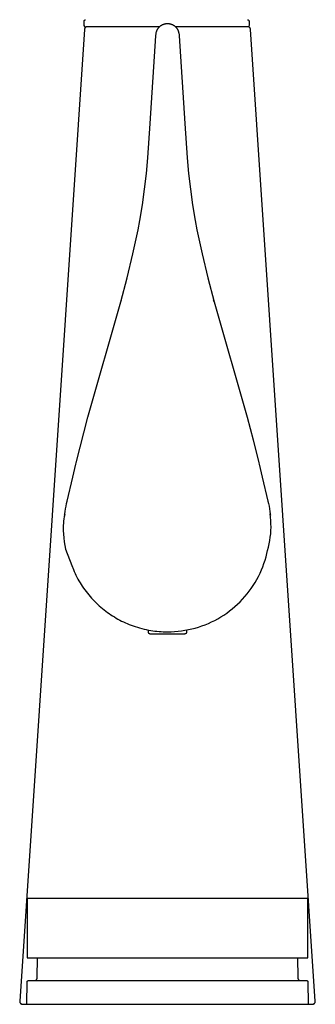
# Model space of a CAD drawing. Units: millimetres. Extents: x -412 to 491, y -418 to 451.
# Drawn here: x -212 to -162, y 119 to 286 of the extents above; entities that cross this region are included whole.
import ezdxf

# ---------------------------------------------------------------- set-up
doc = ezdxf.new("R2010")
doc.units = ezdxf.units.MM
doc.header["$MEASUREMENT"] = 0
doc.layers.add('Make2D$visible$lines', color=7, linetype='Continuous', true_color=0x000000)

msp = doc.modelspace()

# ---------------------------------------------------------------- linework, layer by layer
at = {"layer": 'Make2D$visible$lines', "color": 7, "true_color": 0xffffff}
for p, q in [((-200.91, 285.3), (-200.9, 285.31)), ((-200.91, 285.29), (-200.91, 285.3)), ((-200.91, 285.28), (-200.91, 285.29)), ((-200.91, 285.27), (-200.91, 285.28)), ((-200.91, 284.57), (-200.91, 285.27)), ((-200.69, 284.24), (-200.91, 284.57)), ((-200.9, 285.35), (-200.89, 285.36)), ((-200.9, 285.34), (-200.9, 285.35)), ((-200.9, 285.33), (-200.9, 285.34)), ((-200.9, 285.32), (-200.9, 285.33)), ((-200.9, 285.31), (-200.9, 285.32)), ((-200.89, 285.38), (-200.88, 285.39)), ((-200.89, 285.37), (-200.89, 285.38)), ((-200.89, 285.36), (-200.89, 285.37)), ((-200.88, 285.4), (-200.87, 285.41)), ((-200.88, 285.39), (-200.88, 285.4)), ((-200.87, 285.42), (-200.86, 285.43)), ((-200.87, 285.41), (-200.87, 285.42)), ((-200.86, 285.44), (-200.85, 285.45)), ((-200.86, 285.43), (-200.86, 285.44)), ((-200.85, 285.45), (-200.84, 285.46)), ((-200.85, 285.45), (-200.85, 285.45)), ((-200.84, 285.46), (-200.83, 285.47)), ((-200.83, 285.47), (-200.83, 285.48)), ((-200.83, 285.48), (-200.82, 285.48)), ((-200.82, 285.48), (-200.81, 285.49)), ((-200.81, 285.49), (-200.8, 285.5)), ((-200.8, 285.5), (-200.79, 285.51)), ((-200.8, 285.5), (-200.8, 285.5)), ((-200.79, 285.51), (-200.78, 285.52)), ((-200.78, 285.52), (-200.77, 285.52)), ((-200.77, 285.52), (-200.76, 285.53)), ((-200.76, 285.53), (-200.75, 285.53)), ((-200.75, 285.53), (-200.74, 285.54)), ((-200.74, 285.54), (-200.73, 285.54)), ((-200.73, 285.54), (-200.73, 285.55)), ((-200.73, 285.55), (-200.72, 285.55)), ((-200.72, 284.2), (-200.73, 284.19)), ((-200.72, 285.55), (-200.71, 285.55)), ((-200.71, 284.21), (-200.72, 284.2)), ((-200.71, 285.55), (-200.7, 285.56)), ((-200.7, 284.22), (-200.71, 284.21)), ((-200.7, 285.56), (-200.69, 285.56)), ((-200.69, 284.24), (-200.7, 284.22)), ((-200.69, 285.56), (-200.68, 285.56)), ((-200.68, 284.25), (-200.69, 284.24)), ((-200.68, 285.56), (-200.67, 285.56)), ((-200.66, 284.26), (-200.68, 284.25)), ((-200.67, 285.56), (-200.66, 285.57)), ((-200.66, 285.57), (-200.65, 285.57)), ((-200.65, 284.27), (-200.66, 284.26)), ((-200.65, 285.57), (-200.64, 285.57)), ((-200.63, 284.28), (-200.65, 284.27)), ((-200.62, 284.29), (-200.63, 284.28)), ((-200.61, 284.3), (-200.62, 284.29)), ((-200.59, 284.31), (-200.61, 284.3)), ((-200.58, 284.31), (-200.59, 284.31)), ((-200.56, 284.32), (-200.58, 284.31)), ((-200.55, 284.33), (-200.56, 284.32)), ((-200.53, 284.34), (-200.55, 284.33)), ((-200.51, 284.34), (-200.53, 284.34)), ((-200.5, 284.35), (-200.51, 284.34)), ((-200.48, 284.35), (-200.5, 284.35)), ((-200.46, 284.36), (-200.48, 284.35)), ((-200.45, 284.36), (-200.46, 284.36)), ((-200.43, 284.36), (-200.45, 284.36)), ((-200.41, 284.37), (-200.43, 284.36)), ((-200.4, 284.37), (-200.41, 284.37)), ((-200.38, 284.37), (-200.4, 284.37)), ((-200.36, 284.37), (-200.38, 284.37)), ((-200.35, 284.37), (-200.36, 284.37)), ((-188.17, 284.37), (-200.35, 284.37)), ((-188.37, 284.15), (-188.33, 284.2)), ((-188.33, 284.2), (-188.29, 284.25)), ((-188.29, 284.25), (-188.25, 284.3)), ((-188.25, 284.3), (-188.2, 284.34)), ((-188.2, 284.34), (-188.16, 284.39)), ((-188.16, 284.39), (-188.12, 284.43)), ((-188.12, 284.43), (-188.07, 284.46)), ((-188.07, 284.46), (-188.03, 284.5)), ((-188.03, 284.5), (-187.98, 284.54)), ((-187.98, 284.54), (-187.93, 284.57)), ((-187.93, 284.57), (-187.89, 284.61)), ((-187.89, 284.61), (-187.84, 284.64)), ((-187.84, 284.64), (-187.78, 284.67)), ((-187.78, 284.67), (-187.73, 284.7)), ((-187.73, 284.7), (-187.67, 284.73)), ((-187.67, 284.73), (-187.61, 284.75)), ((-187.61, 284.75), (-187.55, 284.78)), ((-187.55, 284.78), (-187.5, 284.8)), ((-187.5, 284.8), (-187.44, 284.82)), ((-187.44, 284.82), (-187.38, 284.84)), ((-187.38, 284.84), (-187.31, 284.85)), ((-187.31, 284.85), (-187.25, 284.87)), ((-187.25, 284.87), (-187.19, 284.88)), ((-187.19, 284.88), (-187.13, 284.89)), ((-187.13, 284.89), (-187.07, 284.9)), ((-187.07, 284.9), (-187, 284.91)), ((-187, 284.91), (-186.94, 284.91)), ((-186.94, 284.91), (-186.88, 284.91)), ((-186.88, 284.91), (-186.82, 284.91)), ((-186.82, 284.91), (-186.75, 284.91)), ((-186.75, 284.91), (-186.69, 284.91)), ((-186.69, 284.91), (-186.63, 284.91)), ((-186.63, 284.91), (-186.56, 284.9)), ((-186.56, 284.9), (-186.5, 284.89)), ((-186.5, 284.89), (-186.44, 284.88)), ((-186.44, 284.88), (-186.38, 284.87)), ((-186.38, 284.87), (-186.31, 284.86)), ((-186.31, 284.86), (-186.25, 284.84)), ((-186.25, 284.84), (-186.19, 284.82)), ((-186.19, 284.82), (-186.13, 284.8)), ((-186.13, 284.8), (-186.07, 284.78)), ((-186.07, 284.78), (-186.02, 284.75)), ((-186.02, 284.75), (-185.96, 284.73)), ((-185.96, 284.73), (-185.9, 284.7)), ((-185.9, 284.7), (-185.85, 284.67)), ((-185.85, 284.67), (-185.79, 284.64)), ((-185.79, 284.64), (-185.74, 284.6)), ((-185.74, 284.6), (-185.68, 284.56)), ((-185.68, 284.56), (-185.63, 284.52)), ((-185.63, 284.52), (-185.57, 284.48)), ((-185.57, 284.48), (-185.52, 284.44)), ((-185.52, 284.44), (-185.47, 284.39)), ((-185.47, 284.39), (-185.43, 284.34)), ((-173.28, 284.37), (-185.45, 284.37)), ((-185.43, 284.34), (-185.39, 284.3)), ((-185.39, 284.3), (-185.35, 284.26)), ((-185.35, 284.26), (-185.31, 284.22)), ((-185.31, 284.22), (-185.28, 284.18)), ((-173.3, 285.57), (-173.29, 285.57)), ((-173.29, 285.57), (-173.28, 285.57)), ((-173.28, 285.57), (-173.27, 285.56)), ((-173.26, 284.37), (-173.28, 284.37)), ((-173.27, 285.56), (-173.26, 285.56)), ((-173.26, 285.56), (-173.25, 285.56)), ((-173.25, 284.37), (-173.26, 284.37)), ((-173.25, 285.56), (-173.24, 285.56)), ((-173.23, 284.37), (-173.25, 284.37)), ((-173.24, 285.56), (-173.23, 285.55)), ((-173.23, 285.55), (-173.22, 285.55)), ((-173.21, 284.37), (-173.23, 284.37)), ((-173.22, 285.55), (-173.21, 285.54)), ((-173.21, 285.54), (-173.2, 285.54)), ((-173.2, 284.36), (-173.21, 284.37)), ((-173.2, 285.54), (-173.19, 285.53)), ((-173.18, 284.36), (-173.2, 284.36)), ((-173.19, 285.53), (-173.18, 285.53)), ((-173.18, 285.53), (-173.18, 285.52)), ((-173.18, 285.52), (-173.17, 285.52)), ((-173.16, 284.36), (-173.18, 284.36)), ((-173.17, 285.52), (-173.16, 285.51)), ((-173.16, 285.51), (-173.15, 285.51)), ((-173.15, 284.35), (-173.16, 284.36)), ((-173.15, 285.51), (-173.14, 285.5)), ((-173.13, 284.35), (-173.15, 284.35)), ((-173.14, 285.5), (-173.13, 285.49)), ((-173.13, 285.49), (-173.13, 285.49)), ((-173.13, 285.49), (-173.12, 285.48)), ((-173.11, 284.34), (-173.13, 284.35)), ((-173.12, 285.48), (-173.11, 285.47)), ((-173.11, 285.47), (-173.11, 285.46)), ((-173.11, 285.46), (-173.1, 285.46)), ((-173.03, 284.57), (-173.11, 284.34)), ((-173.1, 284.34), (-173.11, 284.34)), ((-173.1, 285.46), (-173.09, 285.45)), ((-173.08, 284.33), (-173.1, 284.34)), ((-173.09, 285.45), (-173.09, 285.44)), ((-173.09, 285.44), (-173.08, 285.43)), ((-173.08, 285.43), (-173.08, 285.42)), ((-173.08, 285.42), (-173.07, 285.41)), ((-173.07, 284.32), (-173.08, 284.33)), ((-173.07, 285.41), (-173.07, 285.4)), ((-173.07, 285.4), (-173.06, 285.39)), ((-173.05, 284.31), (-173.07, 284.32)), ((-173.06, 285.39), (-173.06, 285.38)), ((-173.06, 285.38), (-173.05, 285.37)), ((-173.05, 285.37), (-173.05, 285.36)), ((-173.05, 285.36), (-173.05, 285.35)), ((-173.05, 285.35), (-173.05, 285.34)), ((-173.05, 285.34), (-173.04, 285.33)), ((-173.04, 284.31), (-173.05, 284.31)), ((-173.04, 285.33), (-173.04, 285.32)), ((-173.04, 285.32), (-173.04, 285.31)), ((-173.04, 285.31), (-173.04, 285.3)), ((-173.04, 285.3), (-173.04, 285.29)), ((-173.04, 285.29), (-173.04, 285.28)), ((-173.04, 285.28), (-173.04, 285.27)), ((-173.04, 285.27), (-173.03, 284.57)), ((-173.02, 284.3), (-173.04, 284.31)), ((-173.01, 284.29), (-173.02, 284.3)), ((-172.99, 284.28), (-173.01, 284.29)), ((-172.98, 284.27), (-172.99, 284.28)), ((-172.97, 284.26), (-172.98, 284.27)), ((-172.95, 284.25), (-172.97, 284.26)), ((-172.94, 284.24), (-172.95, 284.25)), ((-172.93, 284.22), (-172.94, 284.24)), ((-172.92, 284.21), (-172.93, 284.22)), ((-172.9, 284.2), (-172.92, 284.21)), ((-172.89, 284.19), (-172.9, 284.2)), ((-200.85, 283.9), (-211.78, 119.9)), ((-200.84, 283.92), (-200.85, 283.9)), ((-200.83, 283.99), (-200.84, 283.97)), ((-200.84, 283.97), (-200.84, 283.95)), ((-200.84, 283.95), (-200.84, 283.94)), ((-200.84, 283.94), (-200.84, 283.92)), ((-200.82, 284.02), (-200.83, 284)), ((-200.83, 284), (-200.83, 283.99)), ((-200.81, 284.05), (-200.82, 284.04)), ((-200.82, 284.04), (-200.82, 284.02)), ((-200.8, 284.08), (-200.81, 284.07)), ((-200.81, 284.07), (-200.81, 284.05)), ((-200.79, 284.1), (-200.8, 284.08)), ((-200.78, 284.12), (-200.79, 284.1)), ((-200.77, 284.13), (-200.78, 284.12)), ((-200.76, 284.14), (-200.77, 284.13)), ((-200.75, 284.17), (-200.76, 284.16)), ((-200.76, 284.16), (-200.76, 284.14)), ((-200.73, 284.19), (-200.75, 284.17)), ((-189.72, 268.02), (-188.78, 282.82)), ((-188.78, 282.82), (-188.77, 282.93)), ((-188.77, 283.03), (-188.75, 283.13)), ((-188.77, 282.93), (-188.77, 283.03)), ((-188.75, 283.13), (-188.74, 283.23)), ((-188.74, 283.23), (-188.72, 283.33)), ((-188.72, 283.33), (-188.7, 283.43)), ((-188.7, 283.43), (-188.68, 283.52)), ((-188.68, 283.52), (-188.66, 283.59)), ((-188.66, 283.59), (-188.64, 283.65)), ((-188.64, 283.65), (-188.62, 283.71)), ((-188.62, 283.71), (-188.59, 283.76)), ((-188.59, 283.76), (-188.57, 283.82)), ((-188.57, 283.82), (-188.54, 283.88)), ((-188.54, 283.88), (-188.51, 283.93)), ((-188.51, 283.93), (-188.48, 283.99)), ((-188.48, 283.99), (-188.44, 284.04)), ((-188.44, 284.04), (-188.41, 284.1)), ((-188.41, 284.1), (-188.37, 284.15)), ((-185.28, 284.18), (-185.24, 284.13)), ((-185.24, 284.13), (-185.21, 284.08)), ((-185.21, 284.08), (-185.18, 284.04)), ((-185.18, 284.04), (-185.15, 283.99)), ((-185.15, 283.99), (-185.12, 283.93)), ((-185.12, 283.93), (-185.09, 283.88)), ((-185.09, 283.88), (-185.06, 283.82)), ((-185.06, 283.82), (-185.04, 283.76)), ((-185.04, 283.76), (-185.01, 283.71)), ((-185.01, 283.71), (-184.99, 283.65)), ((-184.99, 283.65), (-184.97, 283.59)), ((-184.97, 283.59), (-184.95, 283.52)), ((-184.95, 283.52), (-184.93, 283.43)), ((-184.93, 283.43), (-184.91, 283.33)), ((-184.91, 283.33), (-184.89, 283.23)), ((-184.89, 283.23), (-184.87, 283.13)), ((-184.87, 283.13), (-184.86, 283.03)), ((-184.86, 283.03), (-184.85, 282.93)), ((-184.85, 282.93), (-184.85, 282.82)), ((-184.85, 282.82), (-183.9, 268.02)), ((-172.88, 284.17), (-172.89, 284.19)), ((-172.87, 284.16), (-172.88, 284.17)), ((-172.86, 284.14), (-172.87, 284.16)), ((-172.85, 284.13), (-172.86, 284.14)), ((-172.85, 284.12), (-172.85, 284.13)), ((-172.84, 284.1), (-172.85, 284.12)), ((-172.83, 284.08), (-172.84, 284.1)), ((-172.82, 284.07), (-172.83, 284.08)), ((-172.82, 284.05), (-172.82, 284.07)), ((-172.81, 284.04), (-172.82, 284.05)), ((-172.81, 284.02), (-172.81, 284.04)), ((-172.8, 284), (-172.81, 284.02)), ((-172.8, 283.99), (-172.8, 284)), ((-172.79, 283.97), (-172.8, 283.99)), ((-172.79, 283.95), (-172.79, 283.97)), ((-172.79, 283.94), (-172.79, 283.95)), ((-172.78, 283.92), (-172.79, 283.94)), ((-172.78, 283.9), (-172.78, 283.92)), ((-161.85, 119.9), (-172.78, 283.9)), ((-190.14, 262.27), (-189.72, 268.02)), ((-183.9, 268.02), (-183.49, 262.27)), ((-190.38, 259.62), (-190.14, 262.27)), ((-183.49, 262.27), (-183.24, 259.62)), ((-190.69, 256.97), (-190.38, 259.62)), ((-183.24, 259.62), (-182.94, 256.97)), ((-191.05, 254.32), (-190.69, 256.97)), ((-182.94, 256.97), (-182.58, 254.32)), ((-191.48, 251.69), (-191.05, 254.32)), ((-182.58, 254.32), (-182.14, 251.69)), ((-191.78, 250.08), (-191.48, 251.69)), ((-182.14, 251.69), (-181.85, 250.08)), ((-192.66, 246.02), (-191.78, 250.08)), ((-181.85, 250.08), (-180.97, 246.02)), ((-193.64, 241.98), (-192.66, 246.02)), ((-180.97, 246.02), (-179.99, 241.98)), ((-194.72, 237.97), (-193.64, 241.98)), ((-179.99, 241.98), (-178.91, 237.97)), ((-200.26, 218.49), (-194.72, 237.97)), ((-194.72, 237.97), (-194.6, 238.27)), ((-178.91, 237.97), (-179.03, 238.27)), ((-178.91, 237.97), (-173.36, 218.49)), ((-202.25, 210.76), (-200.26, 218.49)), ((-173.36, 218.49), (-172.34, 214.63)), ((-172.34, 214.63), (-171.38, 210.76)), ((-202.81, 208.34), (-202.3, 210.53)), ((-202.3, 210.53), (-202.25, 210.76)), ((-171.38, 210.76), (-171.32, 210.53)), ((-171.32, 210.53), (-170.82, 208.34)), ((-203.75, 204.31), (-202.81, 208.34)), ((-170.82, 208.34), (-169.88, 204.31)), ((-204.11, 202.58), (-204.04, 203.02)), ((-204.04, 203.02), (-203.95, 203.45)), ((-203.95, 203.45), (-203.86, 203.88)), ((-203.86, 203.88), (-203.75, 204.31)), ((-169.88, 204.31), (-169.77, 203.88)), ((-169.77, 203.88), (-169.67, 203.45)), ((-169.67, 203.45), (-169.59, 203.02)), ((-169.59, 203.02), (-169.52, 202.58)), ((-204.31, 201.3), (-204.35, 200.94)), ((-204.25, 201.67), (-204.31, 201.3)), ((-204.18, 202.03), (-204.25, 201.67)), ((-204.2, 201.92), (-204.17, 202.14)), ((-204.17, 202.14), (-204.11, 202.58)), ((-169.52, 202.58), (-169.46, 202.14)), ((-169.4, 201.59), (-169.46, 202.14)), ((-169.46, 202.14), (-169.43, 201.92)), ((-169.36, 201.04), (-169.4, 201.59)), ((-204.41, 200.2), (-204.42, 199.83)), ((-204.42, 199.83), (-204.42, 199.47)), ((-204.42, 199.47), (-204.42, 199.37)), ((-204.39, 200.57), (-204.41, 200.2)), ((-204.35, 200.94), (-204.39, 200.57)), ((-169.34, 200.48), (-169.36, 201.04)), ((-169.33, 199.93), (-169.34, 200.48)), ((-169.34, 199.37), (-169.33, 199.93)), ((-204.42, 199.37), (-204.38, 198.73)), ((-204.38, 198.73), (-204.32, 198.09)), ((-204.32, 198.09), (-204.24, 197.45)), ((-169.55, 197.66), (-169.46, 198.23)), ((-169.46, 198.23), (-169.39, 198.8)), ((-169.39, 198.8), (-169.34, 199.37)), ((-204.24, 197.45), (-204.14, 196.82)), ((-204.14, 196.82), (-204.03, 196.19)), ((-204.03, 196.19), (-202.98, 193.43)), ((-169.92, 195.98), (-169.77, 196.53)), ((-169.77, 196.53), (-169.65, 197.1)), ((-169.65, 197.1), (-169.55, 197.66)), ((-170.34, 194.34), (-170.17, 194.91)), ((-170.17, 194.91), (-170.02, 195.48)), ((-170.02, 195.48), (-169.92, 195.98)), ((-202.98, 193.43), (-202.71, 192.75)), ((-170.95, 192.68), (-170.73, 193.23)), ((-170.73, 193.23), (-170.52, 193.78)), ((-170.52, 193.78), (-170.34, 194.34)), ((-202.71, 192.75), (-202.57, 192.42)), ((-202.57, 192.42), (-202.42, 192.1)), ((-202.42, 192.1), (-202.27, 191.78)), ((-202.27, 191.78), (-202.1, 191.46)), ((-202.1, 191.46), (-201.94, 191.15)), ((-201.94, 191.15), (-201.76, 190.84)), ((-171.73, 191.09), (-171.45, 191.61)), ((-171.45, 191.61), (-171.19, 192.14)), ((-171.19, 192.14), (-170.95, 192.68)), ((-201.76, 190.84), (-201.58, 190.54)), ((-201.58, 190.54), (-201.4, 190.23)), ((-201.4, 190.23), (-201.2, 189.93)), ((-201.2, 189.93), (-200.99, 189.63)), ((-200.99, 189.63), (-200.78, 189.33)), ((-173.02, 189.1), (-172.67, 189.58)), ((-172.67, 189.58), (-172.34, 190.07)), ((-172.34, 190.07), (-172.03, 190.57)), ((-172.03, 190.57), (-171.73, 191.09)), ((-200.78, 189.33), (-200.57, 189.04)), ((-200.57, 189.04), (-200.34, 188.76)), ((-200.34, 188.76), (-200.11, 188.47)), ((-200.11, 188.47), (-199.88, 188.2)), ((-199.88, 188.2), (-199.64, 187.93)), ((-199.64, 187.93), (-199.39, 187.66)), ((-174.16, 187.74), (-173.76, 188.18)), ((-173.76, 188.18), (-173.38, 188.64)), ((-173.38, 188.64), (-173.02, 189.1)), ((-199.39, 187.66), (-199.14, 187.4)), ((-199.14, 187.4), (-198.88, 187.14)), ((-198.88, 187.14), (-198.62, 186.89)), ((-198.62, 186.89), (-198.35, 186.65)), ((-198.35, 186.65), (-198.08, 186.41)), ((-198.08, 186.41), (-197.8, 186.17)), ((-197.8, 186.17), (-197.52, 185.95)), ((-175.88, 186.13), (-175.43, 186.51)), ((-175.43, 186.51), (-174.99, 186.91)), ((-174.99, 186.91), (-174.57, 187.32)), ((-174.57, 187.32), (-174.16, 187.74)), ((-197.52, 185.95), (-197.24, 185.73)), ((-197.24, 185.73), (-196.96, 185.52)), ((-196.96, 185.52), (-196.67, 185.32)), ((-196.67, 185.32), (-196.38, 185.12)), ((-196.38, 185.12), (-196.09, 184.93)), ((-196.09, 184.93), (-195.79, 184.75)), ((-195.79, 184.75), (-195.48, 184.57)), ((-195.48, 184.57), (-195.18, 184.4)), ((-178.32, 184.46), (-177.81, 184.76)), ((-177.81, 184.76), (-177.31, 185.08)), ((-177.31, 185.08), (-176.82, 185.41)), ((-176.82, 185.41), (-176.35, 185.76)), ((-176.35, 185.76), (-175.88, 186.13)), ((-195.18, 184.4), (-194.87, 184.23)), ((-194.87, 184.23), (-194.56, 184.07)), ((-194.56, 184.07), (-194.24, 183.92)), ((-194.24, 183.92), (-193.92, 183.77)), ((-193.92, 183.77), (-193.6, 183.63)), ((-193.6, 183.63), (-193.27, 183.49)), ((-193.27, 183.49), (-192.95, 183.37)), ((-192.95, 183.37), (-192.62, 183.25)), ((-192.62, 183.25), (-192.25, 183.12)), ((-192.25, 183.12), (-191.89, 183.01)), ((-191.89, 183.01), (-191.52, 182.9)), ((-191.52, 182.9), (-191.15, 182.8)), ((-182.71, 182.74), (-182.14, 182.88)), ((-182.14, 182.88), (-181.57, 183.05)), ((-181.57, 183.05), (-181.01, 183.24)), ((-181.01, 183.24), (-180.46, 183.45)), ((-180.46, 183.45), (-179.91, 183.67)), ((-179.91, 183.67), (-179.37, 183.92)), ((-179.37, 183.92), (-178.84, 184.18)), ((-178.84, 184.18), (-178.32, 184.46)), ((-191.15, 182.8), (-190.77, 182.71)), ((-190.77, 182.71), (-190.4, 182.62)), ((-190.4, 182.62), (-190.02, 182.55)), ((-190.02, 182.55), (-189.64, 182.48)), ((-190.01, 182.17), (-190.01, 182.55)), ((-190.01, 182.16), (-190.01, 182.17)), ((-190.01, 182.15), (-190.01, 182.16)), ((-190.01, 182.14), (-190.01, 182.15)), ((-190.01, 182.13), (-190.01, 182.14)), ((-190.01, 182.12), (-190.01, 182.13)), ((-190.01, 182.11), (-190.01, 182.12)), ((-190.01, 182.1), (-190.01, 182.11)), ((-190, 182.09), (-190.01, 182.1)), ((-190, 182.08), (-190, 182.09)), ((-190, 182.07), (-190, 182.08)), ((-189.99, 182.06), (-190, 182.07)), ((-189.99, 182.05), (-189.99, 182.06)), ((-189.98, 182.04), (-189.99, 182.05)), ((-189.98, 182.03), (-189.98, 182.04)), ((-189.97, 182.02), (-189.98, 182.03)), ((-189.97, 182.01), (-189.97, 182.02)), ((-189.96, 182), (-189.97, 182.01)), ((-189.96, 181.99), (-189.96, 182)), ((-189.95, 181.99), (-189.96, 181.99)), ((-189.94, 181.98), (-189.95, 181.99)), ((-189.94, 181.97), (-189.94, 181.98)), ((-189.93, 181.96), (-189.94, 181.97)), ((-189.92, 181.96), (-189.93, 181.96)), ((-189.91, 181.95), (-189.92, 181.96)), ((-189.91, 181.94), (-189.91, 181.95)), ((-189.9, 181.93), (-189.91, 181.94)), ((-189.89, 181.93), (-189.9, 181.93)), ((-189.88, 181.92), (-189.89, 181.93)), ((-189.87, 181.92), (-189.88, 181.92)), ((-189.86, 181.91), (-189.87, 181.92)), ((-189.85, 181.91), (-189.86, 181.91)), ((-189.85, 181.9), (-189.85, 181.91)), ((-189.84, 181.9), (-189.85, 181.9)), ((-189.83, 181.89), (-189.84, 181.9)), ((-189.82, 181.89), (-189.83, 181.89)), ((-189.81, 181.89), (-189.82, 181.89)), ((-189.8, 181.88), (-189.81, 181.89)), ((-189.79, 181.88), (-189.8, 181.88)), ((-189.78, 181.88), (-189.79, 181.88)), ((-189.77, 181.88), (-189.78, 181.88)), ((-189.76, 181.87), (-189.77, 181.88)), ((-189.75, 181.87), (-189.76, 181.87)), ((-189.74, 181.87), (-189.75, 181.87)), ((-189.72, 181.87), (-189.74, 181.87)), ((-189.71, 181.87), (-189.72, 181.87)), ((-183.91, 181.87), (-189.71, 181.87)), ((-189.64, 182.48), (-189.29, 182.43)), ((-189.29, 182.43), (-188.94, 182.38)), ((-188.94, 182.38), (-188.59, 182.34)), ((-188.59, 182.34), (-188.23, 182.31)), ((-188.23, 182.31), (-187.88, 182.29)), ((-187.88, 182.29), (-187.52, 182.27)), ((-187.52, 182.27), (-187.17, 182.26)), ((-187.17, 182.26), (-186.81, 182.25)), ((-186.81, 182.25), (-186.22, 182.26)), ((-186.81, 182.16), (-186.81, 182.25)), ((-186.22, 182.26), (-185.63, 182.29)), ((-185.63, 182.29), (-185.04, 182.34)), ((-185.04, 182.34), (-184.46, 182.41)), ((-184.46, 182.41), (-183.87, 182.5)), ((-183.9, 181.87), (-183.91, 181.87)), ((-183.89, 181.87), (-183.9, 181.87)), ((-183.88, 181.87), (-183.89, 181.87)), ((-183.87, 181.87), (-183.88, 181.87)), ((-183.87, 182.5), (-183.29, 182.61)), ((-183.86, 181.88), (-183.87, 181.87)), ((-183.85, 181.88), (-183.86, 181.88)), ((-183.84, 181.88), (-183.85, 181.88)), ((-183.83, 181.88), (-183.84, 181.88)), ((-183.82, 181.88), (-183.83, 181.88)), ((-183.81, 181.89), (-183.82, 181.88)), ((-183.8, 181.89), (-183.81, 181.89)), ((-183.79, 181.9), (-183.8, 181.89)), ((-183.78, 181.9), (-183.79, 181.9)), ((-183.79, 181.9), (-183.79, 181.9)), ((-183.77, 181.91), (-183.78, 181.9)), ((-183.76, 181.91), (-183.77, 181.91)), ((-183.75, 181.92), (-183.76, 181.91)), ((-183.74, 181.93), (-183.75, 181.92)), ((-183.73, 181.93), (-183.74, 181.93)), ((-183.72, 181.94), (-183.73, 181.93)), ((-183.71, 181.95), (-183.72, 181.94)), ((-183.72, 181.94), (-183.72, 181.94)), ((-183.7, 181.96), (-183.71, 181.95)), ((-183.69, 181.97), (-183.7, 181.96)), ((-183.68, 181.98), (-183.69, 181.97)), ((-183.69, 181.97), (-183.69, 181.97)), ((-183.67, 182), (-183.68, 181.99)), ((-183.68, 181.99), (-183.68, 181.98)), ((-183.66, 182.01), (-183.67, 182)), ((-183.65, 182.02), (-183.66, 182.02)), ((-183.66, 182.02), (-183.66, 182.01)), ((-183.64, 182.04), (-183.65, 182.03)), ((-183.65, 182.03), (-183.65, 182.02)), ((-183.63, 182.07), (-183.64, 182.06)), ((-183.64, 182.06), (-183.64, 182.05)), ((-183.64, 182.05), (-183.64, 182.04)), ((-183.62, 182.1), (-183.63, 182.09)), ((-183.63, 182.09), (-183.63, 182.08)), ((-183.63, 182.08), (-183.63, 182.07)), ((-183.61, 182.15), (-183.62, 182.14)), ((-183.62, 182.14), (-183.62, 182.13)), ((-183.62, 182.13), (-183.62, 182.12)), ((-183.62, 182.12), (-183.62, 182.11)), ((-183.62, 182.11), (-183.62, 182.1)), ((-183.61, 182.55), (-183.61, 182.17)), ((-183.61, 182.17), (-183.61, 182.16)), ((-183.61, 182.16), (-183.61, 182.15)), ((-183.29, 182.61), (-182.71, 182.74)), ((-163.11, 137.22), (-210.52, 137.22)), ((-210.52, 137.22), (-210.52, 127.22)), ((-163.11, 127.22), (-163.11, 137.22)), ((-210.52, 127.22), (-163.11, 127.22)), ((-208.81, 123.87), (-208.78, 127.22)), ((-164.84, 127.22), (-164.81, 123.87)), ((-210.56, 119.37), (-210.53, 123.17)), ((-210.53, 123.21), (-210.52, 123.22)), ((-210.53, 123.2), (-210.53, 123.21)), ((-210.53, 123.21), (-210.53, 123.21)), ((-210.53, 123.19), (-210.53, 123.2)), ((-210.53, 123.18), (-210.53, 123.19)), ((-210.53, 123.19), (-210.53, 123.19)), ((-210.53, 123.17), (-210.53, 123.18)), ((-210.52, 123.24), (-210.52, 123.25)), ((-210.52, 123.25), (-210.51, 123.25)), ((-210.52, 123.23), (-210.52, 123.24)), ((-210.52, 123.22), (-210.52, 123.23)), ((-210.52, 123.23), (-210.52, 123.23)), ((-210.51, 123.26), (-210.51, 123.27)), ((-210.51, 123.27), (-210.5, 123.27)), ((-210.51, 123.25), (-210.51, 123.26)), ((-210.5, 123.28), (-210.49, 123.29)), ((-210.5, 123.27), (-210.5, 123.28)), ((-210.5, 123.28), (-210.5, 123.28)), ((-210.49, 123.29), (-210.48, 123.3)), ((-210.49, 123.29), (-210.49, 123.29)), ((-210.48, 123.3), (-210.48, 123.31)), ((-210.48, 123.31), (-210.47, 123.31)), ((-210.47, 123.31), (-210.47, 123.32)), ((-210.47, 123.32), (-210.46, 123.32)), ((-210.46, 123.32), (-210.45, 123.33)), ((-210.46, 123.32), (-210.46, 123.32)), ((-210.45, 123.33), (-210.44, 123.34)), ((-210.45, 123.33), (-210.45, 123.33)), ((-210.44, 123.34), (-210.44, 123.34)), ((-210.44, 123.34), (-210.43, 123.34)), ((-210.43, 123.34), (-210.42, 123.35)), ((-210.42, 123.35), (-210.42, 123.35)), ((-210.42, 123.35), (-210.41, 123.35)), ((-210.41, 123.35), (-210.4, 123.36)), ((-210.4, 123.36), (-210.4, 123.36)), ((-210.4, 123.36), (-210.39, 123.36)), ((-210.39, 123.36), (-210.39, 123.36)), ((-210.39, 123.36), (-210.38, 123.36)), ((-210.38, 123.36), (-210.37, 123.37)), ((-210.37, 123.37), (-210.36, 123.37)), ((-210.36, 123.37), (-210.36, 123.37)), ((-210.36, 123.37), (-210.35, 123.37)), ((-210.35, 123.37), (-210.34, 123.37)), ((-210.34, 123.37), (-210.34, 123.37)), ((-210.34, 123.37), (-210.33, 123.37)), ((-210.33, 123.37), (-163.3, 123.37)), ((-209.28, 123.37), (-209.27, 123.37)), ((-209.27, 123.37), (-209.25, 123.38)), ((-209.25, 123.38), (-209.23, 123.38)), ((-209.23, 123.38), (-209.21, 123.38)), ((-209.21, 123.38), (-209.2, 123.39)), ((-209.2, 123.39), (-209.18, 123.39)), ((-209.18, 123.39), (-209.17, 123.39)), ((-209.17, 123.39), (-209.15, 123.4)), ((-209.15, 123.4), (-209.13, 123.41)), ((-209.13, 123.41), (-209.12, 123.41)), ((-209.12, 123.41), (-209.1, 123.42)), ((-209.1, 123.42), (-209.09, 123.43)), ((-209.09, 123.43), (-209.07, 123.43)), ((-209.07, 123.43), (-209.06, 123.44)), ((-209.06, 123.44), (-209.04, 123.45)), ((-209.04, 123.45), (-209.03, 123.46)), ((-209.03, 123.46), (-209.01, 123.47)), ((-209.01, 123.47), (-209, 123.48)), ((-209, 123.48), (-208.99, 123.49)), ((-208.99, 123.49), (-208.98, 123.5)), ((-208.98, 123.5), (-208.96, 123.52)), ((-208.96, 123.52), (-208.95, 123.53)), ((-208.95, 123.53), (-208.94, 123.54)), ((-208.94, 123.54), (-208.93, 123.55)), ((-208.93, 123.55), (-208.92, 123.57)), ((-208.92, 123.57), (-208.91, 123.58)), ((-208.91, 123.58), (-208.9, 123.59)), ((-208.9, 123.59), (-208.89, 123.61)), ((-208.89, 123.61), (-208.88, 123.62)), ((-208.88, 123.62), (-208.87, 123.64)), ((-208.87, 123.64), (-208.86, 123.65)), ((-208.86, 123.67), (-208.85, 123.68)), ((-208.86, 123.65), (-208.86, 123.67)), ((-208.85, 123.68), (-208.84, 123.7)), ((-208.84, 123.72), (-208.83, 123.73)), ((-208.84, 123.7), (-208.84, 123.72)), ((-208.83, 123.77), (-208.82, 123.78)), ((-208.83, 123.75), (-208.83, 123.77)), ((-208.83, 123.73), (-208.83, 123.75)), ((-208.82, 123.83), (-208.81, 123.85)), ((-208.82, 123.82), (-208.82, 123.83)), ((-208.82, 123.8), (-208.82, 123.82)), ((-208.82, 123.78), (-208.82, 123.8)), ((-208.81, 123.85), (-208.81, 123.87)), ((-164.81, 123.87), (-164.81, 123.85)), ((-164.81, 123.85), (-164.81, 123.83)), ((-164.81, 123.83), (-164.81, 123.82)), ((-164.81, 123.82), (-164.81, 123.8)), ((-164.81, 123.8), (-164.81, 123.78)), ((-164.81, 123.78), (-164.8, 123.77)), ((-164.8, 123.77), (-164.8, 123.75)), ((-164.8, 123.75), (-164.79, 123.73)), ((-164.79, 123.73), (-164.79, 123.72)), ((-164.79, 123.72), (-164.78, 123.7)), ((-164.78, 123.7), (-164.78, 123.68)), ((-164.78, 123.68), (-164.77, 123.67)), ((-164.77, 123.67), (-164.76, 123.65)), ((-164.76, 123.65), (-164.76, 123.64)), ((-164.76, 123.64), (-164.75, 123.62)), ((-164.75, 123.62), (-164.74, 123.61)), ((-164.74, 123.61), (-164.73, 123.59)), ((-164.73, 123.59), (-164.72, 123.58)), ((-164.72, 123.58), (-164.71, 123.57)), ((-164.71, 123.57), (-164.7, 123.55)), ((-164.7, 123.55), (-164.69, 123.54)), ((-164.69, 123.54), (-164.68, 123.53)), ((-164.68, 123.53), (-164.67, 123.52)), ((-164.67, 123.52), (-164.65, 123.5)), ((-164.65, 123.5), (-164.64, 123.49)), ((-164.64, 123.49), (-164.63, 123.48)), ((-164.63, 123.48), (-164.61, 123.47)), ((-164.61, 123.47), (-164.6, 123.46)), ((-164.6, 123.46), (-164.59, 123.45)), ((-164.59, 123.45), (-164.57, 123.44)), ((-164.57, 123.44), (-164.56, 123.43)), ((-164.56, 123.43), (-164.54, 123.43)), ((-164.54, 123.43), (-164.53, 123.42)), ((-164.53, 123.42), (-164.51, 123.41)), ((-164.51, 123.41), (-164.5, 123.41)), ((-164.5, 123.41), (-164.48, 123.4)), ((-164.48, 123.4), (-164.46, 123.39)), ((-164.46, 123.39), (-164.45, 123.39)), ((-164.45, 123.39), (-164.43, 123.39)), ((-164.43, 123.39), (-164.41, 123.38)), ((-164.41, 123.38), (-164.4, 123.38)), ((-164.4, 123.38), (-164.38, 123.38)), ((-164.38, 123.38), (-164.36, 123.37)), ((-164.36, 123.37), (-164.35, 123.37)), ((-163.3, 123.37), (-163.29, 123.37)), ((-163.29, 123.37), (-163.28, 123.37)), ((-163.28, 123.37), (-163.28, 123.37)), ((-163.28, 123.37), (-163.27, 123.37)), ((-163.27, 123.37), (-163.26, 123.37)), ((-163.26, 123.37), (-163.26, 123.37)), ((-163.26, 123.37), (-163.25, 123.36)), ((-163.25, 123.36), (-163.24, 123.36)), ((-163.24, 123.36), (-163.24, 123.36)), ((-163.24, 123.36), (-163.23, 123.36)), ((-163.23, 123.36), (-163.22, 123.36)), ((-163.22, 123.36), (-163.22, 123.35)), ((-163.22, 123.35), (-163.21, 123.35)), ((-163.21, 123.35), (-163.2, 123.35)), ((-163.2, 123.35), (-163.2, 123.34)), ((-163.2, 123.34), (-163.19, 123.34)), ((-163.19, 123.34), (-163.19, 123.34)), ((-163.19, 123.34), (-163.18, 123.33)), ((-163.18, 123.33), (-163.17, 123.33)), ((-163.17, 123.33), (-163.17, 123.32)), ((-163.17, 123.32), (-163.16, 123.32)), ((-163.16, 123.32), (-163.16, 123.32)), ((-163.16, 123.32), (-163.15, 123.31)), ((-163.15, 123.31), (-163.15, 123.31)), ((-163.15, 123.31), (-163.14, 123.3)), ((-163.14, 123.3), (-163.14, 123.29)), ((-163.14, 123.29), (-163.14, 123.29)), ((-163.14, 123.29), (-163.13, 123.28)), ((-163.13, 123.28), (-163.13, 123.28)), ((-163.13, 123.28), (-163.12, 123.27)), ((-163.12, 123.27), (-163.12, 123.27)), ((-163.12, 123.27), (-163.12, 123.26)), ((-163.12, 123.26), (-163.12, 123.25)), ((-163.12, 123.25), (-163.11, 123.25)), ((-163.11, 123.25), (-163.11, 123.24)), ((-163.11, 123.24), (-163.11, 123.23)), ((-163.11, 123.23), (-163.11, 123.23)), ((-163.11, 123.23), (-163.1, 123.22)), ((-163.1, 123.22), (-163.1, 123.21)), ((-163.1, 123.21), (-163.1, 123.21)), ((-163.1, 123.21), (-163.1, 123.2)), ((-163.1, 123.2), (-163.1, 123.19)), ((-163.1, 123.19), (-163.1, 123.19)), ((-163.1, 123.19), (-163.1, 123.18)), ((-163.1, 123.18), (-163.1, 123.17)), ((-163.1, 123.17), (-163.06, 119.37)), ((-211.78, 119.9), (-211.78, 119.89)), ((-211.78, 119.89), (-211.78, 119.87)), ((-211.78, 119.87), (-211.78, 119.85)), ((-211.78, 119.85), (-211.78, 119.84)), ((-211.78, 119.84), (-211.77, 119.82)), ((-211.77, 119.82), (-211.77, 119.8)), ((-211.77, 119.8), (-211.77, 119.78)), ((-211.77, 119.78), (-211.77, 119.77)), ((-211.77, 119.77), (-211.76, 119.75)), ((-211.76, 119.75), (-211.76, 119.73)), ((-211.76, 119.73), (-211.75, 119.72)), ((-211.75, 119.72), (-211.75, 119.7)), ((-211.75, 119.7), (-211.74, 119.69)), ((-211.74, 119.69), (-211.74, 119.67)), ((-211.74, 119.67), (-211.73, 119.66)), ((-161.9, 119.66), (-161.89, 119.67)), ((-161.89, 119.69), (-161.88, 119.7)), ((-161.89, 119.67), (-161.89, 119.69)), ((-161.88, 119.7), (-161.87, 119.72)), ((-161.87, 119.75), (-161.86, 119.77)), ((-161.87, 119.73), (-161.87, 119.75)), ((-161.87, 119.72), (-161.87, 119.73)), ((-161.86, 119.8), (-161.85, 119.82)), ((-161.86, 119.78), (-161.86, 119.8)), ((-161.86, 119.77), (-161.86, 119.78)), ((-161.85, 119.89), (-161.85, 119.9)), ((-161.85, 119.87), (-161.85, 119.89)), ((-161.85, 119.85), (-161.85, 119.87)), ((-161.85, 119.84), (-161.85, 119.85)), ((-161.85, 119.82), (-161.85, 119.84)), ((-211.73, 119.66), (-211.72, 119.64)), ((-211.72, 119.64), (-211.71, 119.63)), ((-211.71, 119.63), (-211.7, 119.61)), ((-211.7, 119.61), (-211.7, 119.6)), ((-211.7, 119.6), (-211.69, 119.58)), ((-211.69, 119.58), (-211.68, 119.57)), ((-211.68, 119.57), (-211.67, 119.56)), ((-211.67, 119.56), (-211.65, 119.54)), ((-211.65, 119.54), (-211.64, 119.53)), ((-211.64, 119.53), (-211.63, 119.52)), ((-211.48, 119.41), (-211.64, 119.53)), ((-211.63, 119.52), (-211.62, 119.51)), ((-211.62, 119.51), (-211.61, 119.49)), ((-211.61, 119.49), (-211.59, 119.48)), ((-211.59, 119.48), (-211.58, 119.47)), ((-211.58, 119.47), (-211.57, 119.46)), ((-211.57, 119.46), (-211.55, 119.45)), ((-211.55, 119.45), (-211.54, 119.44)), ((-211.54, 119.44), (-211.52, 119.44)), ((-211.52, 119.44), (-211.51, 119.43)), ((-211.51, 119.43), (-211.49, 119.42)), ((-211.49, 119.42), (-211.48, 119.41)), ((-211.48, 119.41), (-211.46, 119.41)), ((-211.46, 119.41), (-211.44, 119.4)), ((-211.44, 119.4), (-211.43, 119.39)), ((-211.43, 119.39), (-211.41, 119.39)), ((-211.41, 119.39), (-211.4, 119.39)), ((-211.4, 119.39), (-211.38, 119.38)), ((-211.38, 119.38), (-211.37, 119.38)), ((-211.37, 119.38), (-211.35, 119.38)), ((-211.35, 119.38), (-211.34, 119.37)), ((-211.34, 119.37), (-211.32, 119.37)), ((-211.32, 119.37), (-211.31, 119.37)), ((-211.31, 119.37), (-211.29, 119.37)), ((-211.29, 119.37), (-211.28, 119.37)), ((-211.28, 119.37), (-210.56, 119.37)), ((-210.56, 119.37), (-210.56, 119.37)), ((-210.56, 119.37), (-210.56, 119.37)), ((-210.56, 119.37), (-210.56, 119.37)), ((-210.56, 119.37), (-210.56, 119.37)), ((-210.56, 119.37), (-210.52, 119.37)), ((-210.52, 119.37), (-210.37, 119.37)), ((-210.37, 119.37), (-209.71, 119.37)), ((-209.71, 119.37), (-207.07, 119.37)), ((-207.07, 119.37), (-198.2, 119.37)), ((-198.2, 119.37), (-162.35, 119.37)), ((-162.35, 119.37), (-162.33, 119.37)), ((-162.33, 119.37), (-162.32, 119.37)), ((-162.32, 119.37), (-162.3, 119.37)), ((-162.3, 119.37), (-162.28, 119.38)), ((-162.28, 119.38), (-162.26, 119.38)), ((-162.26, 119.38), (-162.25, 119.38)), ((-162.25, 119.38), (-162.23, 119.39)), ((-162.23, 119.39), (-162.22, 119.39)), ((-162.22, 119.39), (-162.2, 119.39)), ((-162.2, 119.39), (-162.18, 119.4)), ((-162.18, 119.4), (-162.17, 119.41)), ((-162.17, 119.41), (-162.15, 119.41)), ((-161.98, 119.53), (-162.15, 119.41)), ((-162.15, 119.41), (-162.13, 119.42)), ((-162.13, 119.42), (-162.12, 119.43)), ((-162.12, 119.43), (-162.1, 119.44)), ((-162.1, 119.44), (-162.09, 119.44)), ((-162.09, 119.44), (-162.08, 119.45)), ((-162.08, 119.45), (-162.06, 119.46)), ((-162.06, 119.46), (-162.05, 119.47)), ((-162.05, 119.47), (-162.03, 119.48)), ((-162.03, 119.48), (-162.02, 119.49)), ((-162.02, 119.49), (-162.01, 119.51)), ((-162.01, 119.51), (-162, 119.52)), ((-162, 119.52), (-161.99, 119.53)), ((-161.99, 119.53), (-161.97, 119.54)), ((-161.97, 119.54), (-161.96, 119.56)), ((-161.96, 119.56), (-161.95, 119.57)), ((-161.95, 119.57), (-161.94, 119.58)), ((-161.94, 119.58), (-161.93, 119.6)), ((-161.93, 119.6), (-161.92, 119.61)), ((-161.92, 119.63), (-161.91, 119.64)), ((-161.92, 119.61), (-161.92, 119.63)), ((-161.91, 119.64), (-161.9, 119.66))]:
    msp.add_line(p, q, dxfattribs=at)

doc.saveas('drawing.dxf')
